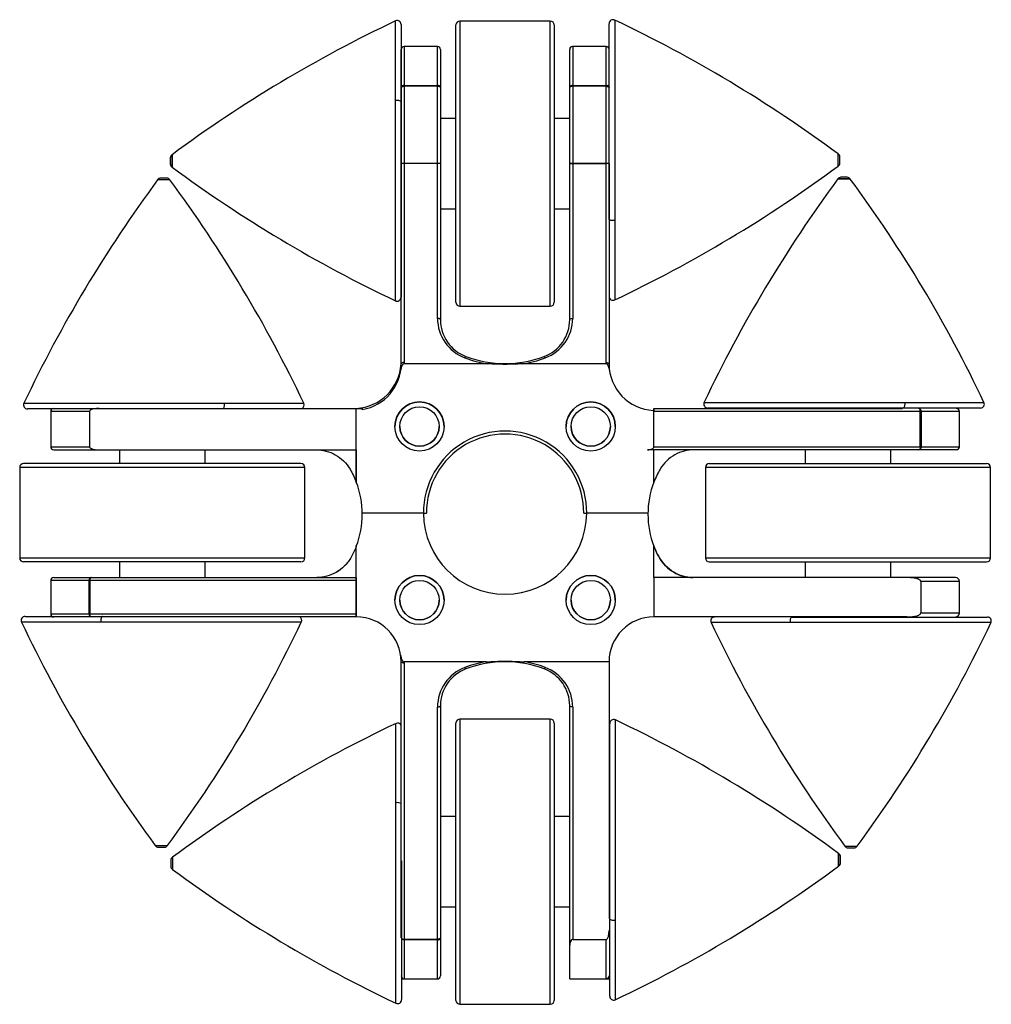
# Paper-space layout '_Снизу' of a CAD drawing. Units: millimetres. Extents: x -26.2 to 23.2, y 25 to 75.1.
import ezdxf

# ---------------------------------------------------------------- set-up
doc = ezdxf.new("R2010")
doc.units = ezdxf.units.MM

psp = doc.layouts.new('_Снизу')

# ---------------------------------------------------------------- linework, layer by layer
at = {"color": 7, "linetype": 'Continuous', "lineweight": 25}
for p, q in [((-3.999, 60.7), (-3.999, 74.8)), ((0.801, 75), (-3.799, 75)), ((1.001, 74.8), (1.001, 60.7)), ((-4.935, 73.709), (-6.635, 73.709)), ((-6.635, 73.709), (-6.635, 67.75)), ((-4.935, 73.706), (-6.635, 73.706)), ((-4.935, 67.75), (-4.935, 73.709)), ((3.638, 73.709), (1.938, 73.709)), ((1.938, 73.709), (1.938, 67.75)), ((3.638, 73.706), (1.938, 73.706)), ((3.638, 67.75), (3.638, 73.709)), ((-6.785, 65.45), (-6.785, 73.558)), ((-4.785, 73.558), (-4.785, 67.75)), ((1.788, 67.75), (1.788, 73.558)), ((-4.785, 72.616), (-4.785, 71.618)), ((1.787, 71.618), (1.787, 72.616)), ((-6.635, 71.724), (-4.935, 71.724)), ((-4.935, 71.683), (-6.635, 71.683)), ((1.938, 71.724), (3.638, 71.724)), ((3.638, 71.683), (1.938, 71.683)), ((-3.999, 70.05), (-4.785, 70.05)), ((1.787, 70.05), (1.001, 70.05)), ((-18.441, 68.2), (-18.441, 67.58)), ((-18.435, 68.204), (-18.435, 67.577)), ((15.435, 67.621), (15.435, 68.248)), ((15.441, 67.625), (15.441, 68.245)), ((-18.525, 68.047), (-18.525, 67.733)), ((-4.785, 67.75), (-6.785, 67.75)), ((-4.785, 67.75), (-6.785, 67.75)), ((-6.785, 57.568), (-6.785, 67.75)), ((-6.635, 67.75), (-6.635, 57.634)), ((-4.935, 59.882), (-4.935, 67.75)), ((-4.785, 67.75), (-4.785, 67.75)), ((-4.785, 67.75), (-4.785, 67.75)), ((-4.785, 67.75), (-4.785, 59.816)), ((1.787, 67.75), (1.788, 67.75)), ((3.78, 67.75), (1.788, 67.75)), ((1.788, 59.816), (1.788, 67.75)), ((1.937, 67.75), (3.519, 67.75)), ((1.938, 67.75), (1.938, 59.882)), ((1.938, 67.75), (3.638, 67.75)), ((3.637, 57.63), (3.637, 67.75)), ((3.787, 67.75), (3.787, 57.564)), ((15.524, 67.778), (15.524, 68.091)), ((-18.54, 66.923), (-19.167, 66.923)), ((-18.544, 66.929), (-19.163, 66.929)), ((-18.697, 67.013), (-19.01, 67.013)), ((16.052, 66.968), (15.425, 66.968)), ((16.048, 66.974), (15.429, 66.974)), ((15.895, 67.058), (15.582, 67.058)), ((-6.785, 65.45), (-6.785, 65.45)), ((-4.785, 65.45), (-3.999, 65.45)), ((1.001, 65.45), (1.788, 65.45)), ((-3.799, 60.5), (0.801, 60.5)), ((-2.369, 57.564), (-6.636, 57.564)), ((3.638, 57.564), (-0.629, 57.564)), ((-24.604, 55.15), (-24.604, 53.35)), ((-24.604, 55.15), (-24.604, 53.35)), ((-22.635, 55.15), (-24.604, 55.15)), ((-24.601, 55.15), (-24.601, 53.35)), ((-22.635, 55.15), (-22.635, 53.35)), ((-22.137, 55.3), (-8.762, 55.3)), ((-9.067, 53.2), (-9.067, 55.3)), ((-8.763, 55.3), (-8.763, 55.252)), ((-8.762, 55.252), (-8.762, 55.3)), ((6.067, 55.3), (18.704, 55.3)), ((6.067, 55.3), (6.067, 55.202)), ((6.069, 53.35), (6.069, 55.15)), ((21.606, 55.15), (6.069, 55.15)), ((19.616, 53.35), (19.616, 55.15)), ((19.654, 55.15), (19.654, 53.35)), ((21.603, 53.35), (21.603, 55.15)), ((21.606, 53.35), (21.606, 55.15)), ((21.606, 53.35), (21.606, 55.15)), ((-7.103, 54.386), (-7.103, 54.386)), ((-4.603, 54.386), (-4.603, 54.386)), ((1.605, 54.386), (1.605, 54.386)), ((4.105, 54.386), (4.105, 54.386)), ((-24.604, 53.35), (-22.635, 53.35)), ((-24.454, 53.2), (-24.454, 53.2)), ((-24.453, 53.2), (-9.067, 53.2)), ((-21.113, 53.2), (-21.113, 52.5)), ((-16.753, 52.5), (-16.753, 53.2)), ((-11.109, 53.2), (-9.067, 53.2)), ((-9.068, 53.2), (-9.067, 51.556)), ((-9.067, 51.556), (-9.067, 53.2)), ((6.069, 53.2), (5.749, 53.2)), ((6.243, 53.2), (5.749, 53.2)), ((6.069, 53.35), (21.606, 53.35)), ((6.069, 51.555), (6.069, 53.2)), ((8.111, 53.2), (6.069, 53.2)), ((21.455, 53.2), (6.243, 53.2)), ((8.111, 53.2), (8.111, 53.2)), ((13.755, 53.2), (13.755, 52.5)), ((18.115, 52.5), (18.115, 53.2)), ((21.456, 53.2), (21.456, 53.2)), ((-26.183, 52.3), (-26.183, 47.7)), ((-11.883, 52.5), (-25.983, 52.5)), ((-11.683, 47.7), (-11.683, 52.3)), ((8.685, 52.3), (8.685, 47.7)), ((8.885, 52.5), (22.985, 52.5)), ((23.185, 47.7), (23.185, 52.3)), ((-5.649, 49.971), (-8.763, 49.971)), ((2.501, 49.972), (2.651, 49.971)), ((5.765, 49.971), (2.651, 49.971)), ((-9.068, 46.7), (-9.067, 48.29)), ((-9.067, 48.293), (-9.067, 48.291)), ((-9.067, 48.29), (-9.067, 48.291)), ((-9.067, 48.291), (-9.067, 48.291)), ((6.069, 48.293), (6.069, 48.291)), ((6.069, 48.291), (6.069, 48.291)), ((6.069, 48.291), (6.069, 48.29)), ((6.07, 46.7), (6.069, 48.29)), ((-9.329, 47.733), (-9.329, 47.731)), ((6.331, 47.733), (6.331, 47.731)), ((-11.883, 47.5), (-25.983, 47.5)), ((-21.113, 47.5), (-21.113, 46.7)), ((-16.753, 46.7), (-16.753, 47.5)), ((8.885, 47.5), (22.985, 47.5)), ((13.755, 47.5), (13.755, 46.7)), ((18.115, 46.7), (18.115, 47.5)), ((-24.454, 46.7), (-24.454, 46.7)), ((-24.453, 46.7), (-11.054, 46.7)), ((-11.079, 46.702), (-11.079, 46.7)), ((-11.079, 46.7), (-9.067, 46.7)), ((-11.079, 46.7), (-11.079, 46.7)), ((-9.067, 44.7), (-9.066, 46.7)), ((-9.067, 46.7), (-9.067, 44.7)), ((-9.065, 46.7), (-9.066, 46.7)), ((-9.065, 46.7), (-9.065, 44.7)), ((6.067, 46.7), (6.067, 44.7)), ((6.068, 46.7), (6.067, 46.7)), ((6.068, 46.7), (6.069, 44.7)), ((6.069, 46.7), (6.069, 44.7)), ((21.406, 46.7), (6.069, 46.7)), ((8.055, 46.7), (8.055, 46.7)), ((-24.604, 46.55), (-24.604, 44.85)), ((-24.604, 46.55), (-24.604, 44.85)), ((-9.067, 46.55), (-24.604, 46.55)), ((-24.601, 46.55), (-24.601, 44.85)), ((-22.652, 44.85), (-22.652, 46.55)), ((-22.614, 46.55), (-22.614, 44.85)), ((19.637, 46.5), (19.637, 44.9)), ((21.606, 46.5), (19.637, 46.5)), ((21.603, 44.9), (21.603, 46.5)), ((21.606, 44.9), (21.606, 46.5)), ((21.606, 44.9), (21.606, 46.5)), ((-7.103, 45.556), (-7.103, 45.556)), ((-4.603, 45.556), (-4.603, 45.556)), ((1.605, 45.556), (1.605, 45.556)), ((4.105, 45.556), (4.105, 45.556)), ((-24.604, 44.85), (-9.067, 44.85)), ((-9.065, 44.7), (-22.545, 44.7)), ((18.932, 44.7), (6.067, 44.7)), ((19.637, 44.9), (21.606, 44.9)), ((-6.785, 28.383), (-6.785, 42.42)), ((-2.467, 42.42), (-6.636, 42.42)), ((-6.635, 42.355), (-6.635, 26.291)), ((3.788, 42.42), (-0.531, 42.42)), ((3.788, 42.42), (3.788, 29.371)), ((-4.935, 26.291), (-4.935, 40.118)), ((-4.785, 40.184), (-4.785, 26.442)), ((1.788, 26.291), (1.788, 40.184)), ((1.938, 40.118), (1.938, 28.294)), ((-3.999, 25.2), (-3.999, 39.3)), ((0.801, 39.5), (-3.799, 39.5)), ((1.001, 39.3), (1.001, 25.2)), ((-3.999, 34.55), (-4.785, 34.55)), ((1.788, 34.55), (1.001, 34.55)), ((-19.289, 33.079), (-18.662, 33.079)), ((-19.285, 33.073), (-18.665, 33.073)), ((15.778, 33.048), (16.405, 33.048)), ((-19.132, 32.99), (-18.818, 32.99)), ((15.781, 33.042), (16.401, 33.042)), ((15.934, 32.959), (16.248, 32.959)), ((-18.498, 32.325), (-18.498, 32.012)), ((-18.414, 32.479), (-18.414, 31.859)), ((-18.408, 32.482), (-18.408, 31.855)), ((-4.785, 32.25), (-4.785, 32.25)), ((-4.785, 32.25), (-4.785, 32.25)), ((1.787, 32.25), (1.788, 32.25)), ((15.556, 32.19), (15.556, 32.503)), ((-4.785, 29.95), (-3.999, 29.95)), ((1.001, 29.95), (1.787, 29.95)), ((-6.635, 28.317), (-4.935, 28.317)), ((-4.935, 28.276), (-6.635, 28.276)), ((-4.785, 28.383), (-4.785, 27.384)), ((1.938, 28.294), (3.638, 28.294)), ((3.638, 26.291), (3.638, 28.294)), ((1.787, 27.384), (1.787, 28.003)), ((-6.635, 26.294), (-4.935, 26.294)), ((-6.635, 26.291), (-4.935, 26.291)), ((1.788, 26.294), (3.638, 26.294)), ((1.788, 26.291), (3.638, 26.291)), ((3.674, 26.296), (3.788, 26.296)), ((-3.799, 25), (0.801, 25))]:
    psp.add_line(p, q, dxfattribs=at)
at = {"color": 8, "linetype": 'Continuous', "lineweight": 25}
for p, q in [((-3.799, 75), (-3.799, 60.5)), ((0.801, 60.5), (0.801, 75)), ((-11.683, 52.3), (-26.183, 52.3)), ((23.185, 52.3), (8.685, 52.3)), ((-26.183, 47.7), (-11.683, 47.7)), ((8.685, 47.7), (23.185, 47.7)), ((-3.799, 39.5), (-3.799, 25)), ((0.801, 25), (0.801, 39.5)), ((15.459, 32.028), (15.459, 32.665)), ((15.472, 32.037), (15.472, 32.656))]:
    psp.add_line(p, q, dxfattribs=at)
at = {"color": 7, "linetype": 'Continuous', "lineweight": 25, "flags": 128}
for points in [[(-6.785, 71.618), (-6.783, 71.63), (-6.774, 71.642), (-6.76, 71.654), (-6.741, 71.664), (-6.719, 71.672), (-6.693, 71.678), (-6.665, 71.681), (-6.635, 71.683)], [(-4.785, 71.618), (-4.788, 71.63), (-4.797, 71.642), (-4.811, 71.654), (-4.829, 71.664), (-4.852, 71.672), (-4.878, 71.678), (-4.906, 71.681), (-4.935, 71.683)], [(1.938, 71.683), (1.908, 71.681), (1.88, 71.678), (1.854, 71.672), (1.831, 71.664), (1.813, 71.654), (1.799, 71.642), (1.79, 71.63), (1.788, 71.618)], [(3.638, 71.683), (3.667, 71.681), (3.695, 71.678), (3.721, 71.672), (3.744, 71.664), (3.762, 71.654), (3.776, 71.642), (3.785, 71.63), (3.788, 71.618)], [(-7.074, 70.965), (-7.026, 70.972), (-6.976, 70.973), (-6.927, 70.969), (-6.881, 70.96), (-6.843, 70.946), (-6.813, 70.929), (-6.794, 70.909), (-6.788, 70.887)], [(-18.435, 68.204), (-18.436, 68.203), (-18.437, 68.203), (-18.438, 68.202), (-18.438, 68.202), (-18.439, 68.201), (-18.44, 68.201), (-18.441, 68.2), (-18.441, 68.2)], [(15.441, 68.245), (15.44, 68.245), (15.439, 68.245), (15.438, 68.246), (15.438, 68.246), (15.437, 68.247), (15.436, 68.247), (15.436, 68.248), (15.435, 68.248)], [(1.788, 67.75), (1.791, 67.75), (1.8, 67.75), (1.814, 67.75), (1.833, 67.75), (1.855, 67.75), (1.881, 67.75), (1.909, 67.75), (1.937, 67.75)], [(1.938, 67.75), (1.911, 67.75), (1.886, 67.75), (1.863, 67.75), (1.841, 67.75), (1.823, 67.75), (1.808, 67.75), (1.797, 67.75), (1.79, 67.75), (1.788, 67.75)], [(3.788, 67.75), (3.785, 67.75), (3.776, 67.75), (3.762, 67.75), (3.744, 67.75), (3.721, 67.75), (3.695, 67.75), (3.667, 67.75), (3.638, 67.75)], [(3.78, 67.75), (3.784, 67.75), (3.787, 67.75), (3.787, 67.75)], [(15.435, 67.621), (15.436, 67.622), (15.436, 67.622), (15.437, 67.623), (15.438, 67.623), (15.438, 67.624), (15.439, 67.624), (15.44, 67.625), (15.441, 67.625)], [(-18.441, 67.58), (-18.441, 67.58), (-18.44, 67.579), (-18.439, 67.579), (-18.438, 67.579), (-18.438, 67.578), (-18.437, 67.578), (-18.436, 67.577), (-18.435, 67.577)], [(-19.163, 66.929), (-19.163, 66.929), (-19.164, 66.928), (-19.164, 66.927), (-19.165, 66.926), (-19.165, 66.926), (-19.166, 66.925), (-19.166, 66.924), (-19.167, 66.923)], [(-18.54, 66.923), (-18.54, 66.924), (-18.541, 66.925), (-18.541, 66.926), (-18.542, 66.926), (-18.542, 66.927), (-18.543, 66.928), (-18.543, 66.929), (-18.544, 66.929)], [(15.429, 66.974), (15.428, 66.973), (15.428, 66.973), (15.427, 66.972), (15.427, 66.971), (15.426, 66.97), (15.426, 66.97), (15.425, 66.969), (15.425, 66.968)], [(16.052, 66.968), (16.051, 66.969), (16.051, 66.97), (16.05, 66.97), (16.05, 66.971), (16.049, 66.972), (16.049, 66.973), (16.048, 66.973), (16.048, 66.974)], [(4.073, 64.86), (4.025, 64.853), (3.975, 64.852), (3.926, 64.856), (3.881, 64.865), (3.842, 64.879), (3.812, 64.896), (3.794, 64.916), (3.788, 64.938)], [(-4.785, 59.816), (-4.788, 59.829), (-4.797, 59.842), (-4.811, 59.853), (-4.829, 59.863), (-4.852, 59.871), (-4.878, 59.877), (-4.906, 59.881), (-4.935, 59.882)], [(1.788, 59.816), (1.79, 59.829), (1.799, 59.842), (1.813, 59.853), (1.831, 59.863), (1.854, 59.871), (1.88, 59.877), (1.908, 59.881), (1.938, 59.882)], [(-6.635, 57.634), (-6.665, 57.633), (-6.693, 57.629), (-6.719, 57.623), (-6.741, 57.615), (-6.76, 57.605), (-6.774, 57.593), (-6.782, 57.581), (-6.785, 57.568)], [(-6.635, 57.634), (-6.636, 57.599), (-6.636, 57.564)], [(3.638, 57.564), (3.638, 57.597), (3.637, 57.63)], [(3.637, 57.63), (3.667, 57.629), (3.695, 57.625), (3.721, 57.619), (3.744, 57.611), (3.762, 57.601), (3.776, 57.59), (3.785, 57.577), (3.787, 57.564)], [(18.813, 55.607), (18.82, 55.559), (18.822, 55.509), (18.817, 55.459), (18.808, 55.414), (18.794, 55.375), (18.777, 55.346), (18.757, 55.327), (18.735, 55.321)], [(6.069, 55.202), (6.069, 55.229), (6.069, 55.253), (6.069, 55.273), (6.069, 55.288), (6.069, 55.297), (6.069, 55.3)], [(19.616, 55.15), (19.615, 55.179), (19.611, 55.207), (19.605, 55.233), (19.596, 55.256), (19.586, 55.275), (19.574, 55.289), (19.561, 55.297), (19.547, 55.3)], [(5.749, 53.2), (5.812, 53.204), (5.872, 53.212), (5.927, 53.227), (5.976, 53.245), (6.016, 53.268), (6.045, 53.293), (6.063, 53.321), (6.069, 53.35)], [(19.616, 53.35), (19.615, 53.321), (19.611, 53.293), (19.605, 53.267), (19.596, 53.244), (19.586, 53.225), (19.574, 53.211), (19.561, 53.203), (19.547, 53.2)], [(-5.649, 49.971), (-5.62, 49.971), (-5.591, 49.972), (-5.566, 49.972), (-5.543, 49.972), (-5.524, 49.972), (-5.51, 49.972), (-5.502, 49.972), (-5.499, 49.972)], [(-22.545, 46.7), (-22.559, 46.697), (-22.572, 46.689), (-22.583, 46.675), (-22.594, 46.656), (-22.602, 46.633), (-22.609, 46.607), (-22.613, 46.579), (-22.614, 46.55)], [(-22.545, 44.7), (-22.559, 44.703), (-22.572, 44.711), (-22.583, 44.725), (-22.594, 44.744), (-22.602, 44.767), (-22.609, 44.793), (-22.613, 44.821), (-22.614, 44.85)], [(-21.972, 44.727), (-21.994, 44.72), (-22.014, 44.702), (-22.031, 44.672), (-22.045, 44.634), (-22.054, 44.588), (-22.058, 44.539), (-22.057, 44.489), (-22.05, 44.441)], [(13.016, 44.41), (13.009, 44.457), (13.008, 44.507), (13.012, 44.557), (13.021, 44.602), (13.035, 44.641), (13.052, 44.67), (13.073, 44.689), (13.094, 44.695)], [(-6.635, 42.355), (-6.665, 42.356), (-6.693, 42.36), (-6.719, 42.366), (-6.741, 42.374), (-6.76, 42.384), (-6.774, 42.395), (-6.783, 42.408), (-6.785, 42.42)], [(-6.636, 42.42), (-6.636, 42.388), (-6.635, 42.355)], [(-4.935, 40.118), (-4.906, 40.119), (-4.878, 40.123), (-4.852, 40.129), (-4.829, 40.137), (-4.811, 40.147), (-4.797, 40.159), (-4.788, 40.171), (-4.785, 40.184)], [(1.938, 40.118), (1.908, 40.119), (1.88, 40.123), (1.854, 40.129), (1.831, 40.137), (1.813, 40.147), (1.799, 40.159), (1.79, 40.171), (1.788, 40.184)], [(-19.289, 33.079), (-19.288, 33.079), (-19.288, 33.078), (-19.287, 33.077), (-19.287, 33.076), (-19.286, 33.076), (-19.286, 33.075), (-19.285, 33.074), (-19.285, 33.073)], [(-18.665, 33.073), (-18.665, 33.074), (-18.665, 33.075), (-18.664, 33.076), (-18.664, 33.076), (-18.663, 33.077), (-18.663, 33.078), (-18.662, 33.079), (-18.662, 33.079)], [(15.778, 33.048), (15.778, 33.047), (15.779, 33.047), (15.779, 33.046), (15.78, 33.045), (15.78, 33.044), (15.78, 33.044), (15.781, 33.043), (15.781, 33.042)], [(16.401, 33.042), (16.401, 33.043), (16.402, 33.044), (16.402, 33.044), (16.403, 33.045), (16.403, 33.046), (16.404, 33.047), (16.404, 33.047), (16.405, 33.048)], [(-18.408, 32.482), (-18.409, 32.482), (-18.41, 32.481), (-18.41, 32.481), (-18.411, 32.48), (-18.412, 32.48), (-18.413, 32.479), (-18.413, 32.479), (-18.414, 32.479)], [(-18.414, 31.859), (-18.413, 31.859), (-18.413, 31.858), (-18.412, 31.858), (-18.411, 31.857), (-18.41, 31.857), (-18.41, 31.856), (-18.409, 31.856), (-18.408, 31.855)], [(4.105, 29.271), (4.057, 29.265), (4.007, 29.263), (3.957, 29.267), (3.912, 29.276), (3.873, 29.29), (3.844, 29.308), (3.825, 29.328), (3.819, 29.35)], [(-4.935, 28.317), (-4.906, 28.318), (-4.878, 28.322), (-4.852, 28.328), (-4.829, 28.336), (-4.811, 28.346), (-4.797, 28.358), (-4.788, 28.37), (-4.785, 28.383)]]:
    psp.add_lwpolyline(points, dxfattribs=at)
at = {"color": 7, "linetype": 'Continuous', "lineweight": 25}
for centre, radius in [((-5.853, 54.386), 1.25), ((2.855, 54.386), 1.25), ((-5.853, 54.386), 1), ((2.855, 54.386), 1), ((-5.853, 45.556), 1.25), ((2.855, 45.556), 1.25), ((-5.853, 45.556), 1), ((2.855, 45.556), 1)]:
    psp.add_circle(centre, radius, dxfattribs=at)
for centre, radius, start, end in [((22.2, 13.219), 68.371, 115.35123, 126.46577), ((-6.988, 74.825), 0.2, 0, 115.3512), ((-3.799, 74.8), 0.2, 90, 180), ((0.801, 74.8), 0.2, 0, 90), ((3.988, 74.869), 0.2, 62.3089, 180), ((-25.201, 13.263), 68.371, 53.53447, 64.64431), ((-6.635, 73.559), 0.15, 90, 180), ((-6.636, 73.557), 0.149, 89.5836, 179.5775), ((-4.935, 73.559), 0.15, 0, 90), ((-4.934, 73.557), 0.149, 0.4225, 90.4164), ((1.938, 73.559), 0.15, 90, 180), ((1.936, 73.557), 0.149, 89.5836, 179.5775), ((3.638, 73.559), 0.15, 0, 90), ((3.639, 73.557), 0.149, 0.4225, 90.4164), ((-6.654, 71.591), 0.134, 82.0135, 168.7093), ((-4.917, 71.591), 0.134, 11.2907, 97.9865), ((1.919, 71.591), 0.134, 82.0135, 168.7093), ((3.656, 71.591), 0.134, 11.2907, 97.9865), ((-18.343, 68.047), 0.182, 122.7525, 180.0001), ((15.342, 68.091), 0.182, 0.0001, 57.2477), ((-18.343, 67.733), 0.182, 180.0001, 237.2477), ((-4.785, 67.75), 0.0000378, 69.7822, 100.9364), ((-25.201, 122.606), 68.371, 295.35123, 306.46577), ((15.342, 67.778), 0.182, 302.7525, 0.0001), ((22.2, 122.562), 68.371, 233.53447, 244.64431), ((35.818, 26.288), 68.371, 143.53447, 154.64431), ((-19.01, 66.831), 0.182, 90.0001, 147.2477), ((-18.697, 66.831), 0.182, 32.7525, 90.0001), ((-73.525, 26.288), 68.371, 25.35123, 36.46577), ((70.41, 26.333), 68.371, 143.53447, 154.64431), ((15.582, 66.876), 0.182, 90.0001, 147.2477), ((15.895, 66.876), 0.182, 32.7525, 90.0001), ((-38.933, 26.332), 68.371, 25.35123, 36.46577), ((-6.988, 60.955), 0.2, 242.3089, 0), ((-3.799, 60.7), 0.2, 180, 270), ((0.801, 60.7), 0.2, 270, 360), ((3.988, 61), 0.2, 180, 295.3512), ((-2.785, 59.882), 2.15, 180, 249.4029), ((-2.785, 59.816), 2, 180, 249.4029), ((-0.212, 59.816), 2, 290.5971, 0), ((-0.212, 59.882), 2.15, 290.5971, 0), ((-3.42, 57.839), 0.126, 123.4001, 165.8431), ((-1.499, 63.306), 5.807, 249.4029, 261.3832), ((-1.499, 63.239), 5.657, 249.4029, 290.5971), ((-1.499, 63.306), 5.807, 278.6168, 290.5971), ((0.422, 57.839), 0.126, 14.1569, 56.5999), ((-9.201, 57.717), 2.42, 273.1665, 356.3926), ((-9.13, 57.568), 2.345, 279.0097, 0), ((6.152, 57.564), 2.364, 180, 267.5032), ((-5.853, 54.386), 1.25, 0, 180), ((2.855, 54.386), 1.25, 0, 180), ((8.804, 55.521), 0.2, 152.3089, 270), ((22.673, 55.521), 0.2, 270, 25.3512), ((-25.788, 55.476), 0.2, 152.3089, 270), ((-24.454, 55.15), 0.15, 90, 180), ((-24.454, 55.15), 0.15, 90, 180), ((-24.452, 55.151), 0.149, 90.4457, 180.4389), ((-11.918, 55.476), 0.2, 298.2675, 25.3512), ((5.986, 55.148), 0.083, 1.6722, 41.1827), ((19.521, 55.169), 0.134, 352.0092, 78.7005), ((21.454, 55.151), 0.149, 359.561, 89.5541), ((21.456, 55.15), 0.15, 360, 90), ((21.456, 55.15), 0.15, 360, 90), ((-5.853, 54.386), 1, 180, 360), ((-1.499, 50), 4.15, 359.6016, 180.3984), ((2.855, 54.386), 1, 180, 360), ((-1.499, 50), 4, 359.6016, 180.3984), ((-24.454, 53.35), 0.15, 180, 270), ((-24.454, 53.35), 0.15, 180, 270), ((-24.452, 53.349), 0.149, 179.5611, 269.5543), ((19.521, 53.331), 0.134, 281.2995, 7.9908), ((21.454, 53.349), 0.149, 270.4459, 0.439), ((21.456, 53.35), 0.15, 270, 360), ((21.456, 53.35), 0.15, 270, 360), ((-25.983, 52.3), 0.2, 90, 180), ((-11.883, 52.3), 0.2, 360, 90), ((8.885, 52.3), 0.2, 90, 180), ((22.985, 52.3), 0.2, 0, 90), ((-13.288, 49.923), 4.526, 338.8604, 21.1396), ((10.29, 49.923), 4.526, 158.8604, 201.1396), ((-1.499, 50), 4.15, 180.3982, 359.6018), ((-25.983, 47.7), 0.2, 180, 270), ((-11.883, 47.7), 0.2, 270, 360), ((8.885, 47.7), 0.2, 180, 270), ((22.985, 47.7), 0.2, 270, 360), ((-24.454, 46.55), 0.15, 90, 180), ((-24.454, 46.55), 0.15, 90, 180), ((-24.452, 46.551), 0.149, 90.4457, 180.4389), ((-22.519, 46.569), 0.134, 101.2995, 187.9908), ((-5.853, 45.556), 1.25, 0, 180), ((2.855, 45.556), 1.25, 0, 180), ((21.406, 46.5), 0.2, 0, 90), ((21.406, 46.5), 0.2, 0, 90), ((21.404, 46.502), 0.198, 359.5611, 89.5543), ((-5.853, 45.556), 1, 180, 360), ((2.855, 45.556), 1, 180, 360), ((-25.91, 44.527), 0.2, 90, 205.3512), ((-24.454, 44.85), 0.15, 180, 270), ((-24.454, 44.85), 0.15, 180, 270), ((-24.452, 44.849), 0.149, 179.5611, 269.5543), ((-22.519, 44.831), 0.134, 172.0092, 258.7005), ((-12.04, 44.527), 0.2, 332.3288, 60.1448), ((-9.065, 42.42), 2.28, 0, 90), ((6.067, 42.42), 2.28, 90, 180), ((9.156, 44.495), 0.2, 90, 205.3512), ((21.406, 44.9), 0.2, 270, 360), ((21.406, 44.9), 0.2, 270, 0), ((21.404, 44.899), 0.198, 270.4457, 0.4389), ((23.026, 44.495), 0.2, 332.3089, 90), ((35.696, 73.715), 68.371, 205.35123, 216.46577), ((-73.647, 73.715), 68.371, 323.53447, 334.64435), ((70.762, 73.684), 68.371, 205.35123, 216.46577), ((-38.58, 73.684), 68.371, 323.53447, 334.64431), ((-2.785, 40.118), 2.15, 110.5971, 180), ((-1.499, 36.695), 5.807, 99.5933, 110.5971), ((-3.419, 42.161), 0.127, 194.1571, 236.4349), ((-1.499, 36.761), 5.657, 69.4029, 110.5971), ((-1.499, 36.695), 5.807, 69.4029, 80.4067), ((0.421, 42.161), 0.127, 303.5651, 345.8429), ((-0.212, 40.118), 2.15, 0, 69.4029), ((-2.785, 40.184), 2, 110.5971, 180), ((-0.212, 40.184), 2, 0, 69.4029), ((22.228, -22.503), 68.371, 115.35123, 126.46577), ((-6.961, 39.104), 0.2, 28.6584, 115.3512), ((-3.799, 39.3), 0.2, 90, 180), ((0.801, 39.3), 0.2, 0, 90), ((4.019, 39.281), 0.2, 62.3089, 180), ((-25.169, -22.325), 68.371, 53.54145, 64.64431), ((-19.132, 33.172), 0.182, 212.7525, 270.0001), ((-18.818, 33.172), 0.182, 270.0001, 327.2477), ((15.578, 32.826), 0.2, 233.5415, 237.9339), ((15.374, 32.503), 0.182, 0.0001, 57.2477), ((15.934, 33.141), 0.182, 212.7525, 270.0001), ((16.248, 33.141), 0.182, 270.0001, 327.2477), ((-18.316, 32.325), 0.182, 122.7525, 180.0001), ((15.374, 32.19), 0.182, 302.7525, 0.0001), ((-18.316, 32.012), 0.182, 180.0001, 237.2477), ((22.227, 86.84), 68.371, 233.53447, 244.64435), ((-25.17, 87.018), 68.371, 295.35123, 306.45878), ((15.578, 31.867), 0.2, 122.0664, 126.4588), ((-4.917, 28.409), 0.134, 262.0124, 348.707), ((-6.636, 26.443), 0.149, 180.4225, 270.4164), ((-6.635, 26.441), 0.15, 180, 270), ((-4.934, 26.443), 0.149, 269.5836, 359.5775), ((-4.935, 26.441), 0.15, 270, 0), ((3.639, 26.443), 0.149, 269.5836, 359.5775), ((3.638, 26.441), 0.15, 270, 0), ((-6.961, 25.234), 0.2, 242.3288, 0), ((-3.799, 25.2), 0.2, 180, 270), ((0.801, 25.2), 0.2, 270, 0), ((4.019, 25.412), 0.2, 180, 295.3512)]:
    psp.add_arc(centre, radius, start, end, dxfattribs=at)
at = {"color": 8, "linetype": 'Continuous', "lineweight": 25}
for centre, radius, start, end in [((-16.09, 55.473), 0.324, 327.874, 15.9609), ((-6.961, 34.903), 0.352, 59.9942, 104.024), ((-6.648, 28.54), 0.223, 239.0349, 273.353), ((-6.643, 28.443), 0.166, 223.8124, 272.775)]:
    psp.add_arc(centre, radius, start, end, dxfattribs=at)
at = {"color": 7, "linetype": 'Continuous', "lineweight": 25}
for points, knots in [([(-7.074, 70.965), (-7.074, 71.572), (-7.074, 72.123), (-7.074, 72.868), (-7.074, 73.104), (-7.074, 73.535), (-7.074, 73.731), (-7.074, 74.085), (-7.074, 74.243), (-7.074, 74.519), (-7.074, 74.633), (-7.074, 74.817), (-7.074, 74.887), (-7.074, 74.982), (-7.074, 75.006), (-7.074, 75.006)], [0, 0, 0, 0, 0.25, 0.25, 0.375, 0.375, 0.5, 0.5, 0.625, 0.625, 0.75, 0.75, 0.875, 0.875, 1, 1, 1, 1]), ([(-6.788, 74.825), (-6.788, 74.825), (-6.788, 74.801), (-6.788, 74.71), (-6.788, 74.642), (-6.788, 74.462), (-6.788, 74.35), (-6.788, 74.082), (-6.788, 73.928), (-6.788, 73.583), (-6.788, 73.392), (-6.788, 72.972), (-6.788, 72.742), (-6.788, 72.015), (-6.788, 71.478), (-6.788, 70.887)], [0, 0, 0, 0, 0.125, 0.125, 0.25, 0.25, 0.375, 0.375, 0.5, 0.5, 0.625, 0.625, 0.75, 0.75, 1, 1, 1, 1]), ([(3.788, 64.938), (3.788, 65.261), (3.788, 65.909), (3.788, 66.982), (3.788, 68.114), (3.788, 69.282), (3.788, 70.409), (3.788, 71.469), (3.788, 72.425), (3.788, 73.258), (3.788, 73.934), (3.788, 74.449), (3.788, 74.757), (3.788, 74.891), (3.788, 74.86), (3.788, 74.856)], [0, 0, 0, 0, 0.075352, 0.150704, 0.234305, 0.317906, 0.401507, 0.485107, 0.568708, 0.652309, 0.73591, 0.819511, 0.903112, 0.986713, 1, 1, 1, 1]), ([(-6.788, 70.887), (-6.788, 70.563), (-6.788, 69.916), (-6.788, 68.843), (-6.788, 67.711), (-6.788, 66.543), (-6.788, 65.415), (-6.788, 64.356), (-6.788, 63.4), (-6.788, 62.567), (-6.788, 61.891), (-6.788, 61.376), (-6.788, 61.068), (-6.788, 60.934), (-6.788, 60.964), (-6.788, 60.969)], [0, 0, 0, 0, 0.075352, 0.150704, 0.234305, 0.317906, 0.401507, 0.485107, 0.568708, 0.652309, 0.73591, 0.819511, 0.903112, 0.986713, 1, 1, 1, 1]), ([(4.073, 64.86), (4.073, 64.253), (4.073, 63.702), (4.073, 62.957), (4.073, 62.72), (4.073, 62.29), (4.073, 62.094), (4.073, 61.74), (4.073, 61.581), (4.073, 61.306), (4.073, 61.192), (4.073, 61.007), (4.073, 60.938), (4.073, 60.843), (4.073, 60.819), (4.073, 60.819)], [0, 0, 0, 0, 0.25, 0.25, 0.375, 0.375, 0.5, 0.5, 0.625, 0.625, 0.75, 0.75, 0.875, 0.875, 1, 1, 1, 1]), ([(-6.636, 57.564), (-6.669, 57.564), (-6.696, 57.54), (-6.735, 57.489), (-6.749, 57.46), (-6.785, 57.371), (-6.799, 57.308), (-6.808, 57.245)], [0, 0, 0, 0, 0.25, 0.25, 0.5, 0.5, 1, 1, 1, 1]), ([(-0.629, 57.564), (-0.774, 57.564), (-0.919, 57.556), (-1.209, 57.545), (-1.499, 57.539), (-1.789, 57.545), (-2.079, 57.556), (-2.224, 57.564), (-2.369, 57.564)], [0, 0, 0, 0, 0.25, 0.25, 0.5, 0.75, 0.75, 1, 1, 1, 1]), ([(3.809, 57.244), (3.801, 57.308), (3.787, 57.37), (3.751, 57.46), (3.737, 57.489), (3.698, 57.54), (3.671, 57.564), (3.638, 57.564)], [0, 0, 0, 0, 0.5, 0.5, 0.75, 0.75, 1, 1, 1, 1]), ([(18.813, 55.607), (19.42, 55.607), (19.971, 55.607), (20.716, 55.607), (20.953, 55.607), (21.383, 55.607), (21.58, 55.607), (21.933, 55.607), (22.092, 55.607), (22.367, 55.607), (22.481, 55.607), (22.666, 55.607), (22.735, 55.607), (22.83, 55.607), (22.854, 55.607), (22.854, 55.607)], [0, 0, 0, 0, 0.25, 0.25, 0.375, 0.375, 0.5, 0.5, 0.625, 0.625, 0.75, 0.75, 0.875, 0.875, 1, 1, 1, 1]), ([(-18.57, 55.276), (-18.724, 55.276), (-19.267, 55.276), (-20.2, 55.276), (-21.328, 55.276), (-22.387, 55.276), (-23.344, 55.276), (-24.176, 55.276), (-24.853, 55.276), (-25.368, 55.276), (-25.675, 55.276), (-25.81, 55.276), (-25.779, 55.276), (-25.775, 55.276)], [0, 0, 0, 0, 0.041432, 0.146091, 0.250751, 0.35541, 0.460069, 0.564729, 0.669388, 0.774048, 0.878707, 0.983366, 1, 1, 1, 1]), ([(-22.137, 55.3), (-22.227, 55.3), (-22.317, 55.295), (-22.451, 55.272), (-22.495, 55.261), (-22.558, 55.235), (-22.579, 55.225), (-22.616, 55.196), (-22.635, 55.176), (-22.635, 55.15)], [0, 0, 0, 0, 0.5, 0.5, 0.75, 0.75, 0.875, 0.875, 1, 1, 1, 1]), ([(-15.778, 55.562), (-15.172, 55.562), (-14.621, 55.562), (-13.875, 55.562), (-13.639, 55.562), (-13.208, 55.562), (-13.012, 55.562), (-12.658, 55.562), (-12.5, 55.562), (-12.225, 55.562), (-12.11, 55.562), (-11.926, 55.562), (-11.856, 55.562), (-11.762, 55.562), (-11.738, 55.562), (-11.738, 55.562)], [0, 0, 0, 0, 0.25, 0.25, 0.375, 0.375, 0.5, 0.5, 0.625, 0.625, 0.75, 0.75, 0.875, 0.875, 1, 1, 1, 1]), ([(18.735, 55.321), (18.412, 55.321), (17.764, 55.321), (16.691, 55.321), (15.559, 55.321), (14.392, 55.321), (13.264, 55.321), (12.204, 55.321), (11.248, 55.321), (10.415, 55.321), (9.739, 55.321), (9.224, 55.321), (8.916, 55.321), (8.782, 55.321), (8.813, 55.321), (8.817, 55.321)], [0, 0, 0, 0, 0.075352, 0.150704, 0.234305, 0.317906, 0.401507, 0.485107, 0.568708, 0.652309, 0.73591, 0.819511, 0.903112, 0.986713, 1, 1, 1, 1]), ([(22.673, 55.321), (22.673, 55.321), (22.65, 55.321), (22.558, 55.321), (22.49, 55.321), (22.31, 55.321), (22.199, 55.321), (21.93, 55.321), (21.776, 55.321), (21.431, 55.321), (21.24, 55.321), (20.82, 55.321), (20.59, 55.321), (19.863, 55.321), (19.326, 55.321), (18.735, 55.321)], [0, 0, 0, 0, 0.125, 0.125, 0.25, 0.25, 0.375, 0.375, 0.5, 0.5, 0.625, 0.625, 0.75, 0.75, 1, 1, 1, 1]), ([(-22.635, 53.35), (-22.635, 53.324), (-22.616, 53.304), (-22.578, 53.275), (-22.557, 53.265), (-22.494, 53.239), (-22.449, 53.228), (-22.317, 53.205), (-22.227, 53.2), (-22.137, 53.2)], [0, 0, 0, 0, 0.125, 0.125, 0.25, 0.25, 0.5, 0.5, 1, 1, 1, 1]), ([(-11.109, 53.2), (-10.772, 53.2), (-10.435, 53.114), (-9.983, 52.862), (-9.841, 52.756), (-9.587, 52.51), (-9.476, 52.37), (-9.383, 52.211)], [0, 0, 0, 0, 0.5, 0.5, 0.75, 0.75, 1, 1, 1, 1]), ([(8.111, 53.2), (7.774, 53.2), (7.439, 53.115), (6.836, 52.779), (6.571, 52.527), (6.385, 52.211)], [0, 0, 0, 0, 0.5, 0.5, 1, 1, 1, 1]), ([(-9.329, 47.733), (-9.42, 47.568), (-9.533, 47.42), (-9.789, 47.162), (-9.932, 47.053), (-10.237, 46.879), (-10.4, 46.812), (-10.735, 46.724), (-10.906, 46.702), (-11.079, 46.702)], [0, 0, 0, 0, 0.25, 0.25, 0.5, 0.5, 0.75, 0.75, 1, 1, 1, 1]), ([(-9.329, 47.731), (-9.42, 47.566), (-9.533, 47.418), (-9.789, 47.16), (-9.932, 47.051), (-10.237, 46.877), (-10.4, 46.811), (-10.735, 46.722), (-10.906, 46.7), (-11.079, 46.7)], [0, 0, 0, 0, 0.25, 0.25, 0.5, 0.5, 0.75, 0.75, 1, 1, 1, 1]), ([(8.055, 46.702), (7.715, 46.706), (7.377, 46.797), (6.774, 47.148), (6.511, 47.408), (6.331, 47.733)], [0, 0, 0, 0, 0.5, 0.5, 1, 1, 1, 1]), ([(6.331, 47.731), (6.511, 47.406), (6.776, 47.145), (7.225, 46.884), (7.386, 46.817), (7.716, 46.726), (7.885, 46.702), (8.055, 46.7)], [0, 0, 0, 0, 0.5, 0.5, 0.75, 0.75, 1, 1, 1, 1]), ([(-11.054, 46.7), (-11.054, 46.7), (-11.054, 46.7), (-11.054, 46.7), (-11.054, 46.7), (-11.055, 46.7), (-11.055, 46.7), (-11.055, 46.7), (-11.055, 46.7), (-11.055, 46.7), (-11.055, 46.7), (-11.056, 46.7), (-11.056, 46.7), (-11.056, 46.7), (-11.057, 46.7), (-11.058, 46.7), (-11.06, 46.7), (-11.062, 46.7), (-11.063, 46.7), (-11.069, 46.7), (-11.074, 46.7), (-11.079, 46.7)], [0, 0, 0, 0, 0.00000058613, 0.00000058613, 0.00000058613, 0.00000117872, 0.00000117872, 0.00000117872, 0.00000171354, 0.00000171354, 0.00000171354, 0.00000258857, 0.00000258857, 0.00000258857, 0.00000431617, 0.00000431617, 0.00000431617, 0.00001038829, 0.00001038829, 0.00001038829, 0.00002688756, 0.00002688756, 0.00002688756, 0.00002688756]), ([(-11.054, 46.7), (-11.056, 46.7), (-11.059, 46.7), (-11.063, 46.7), (-11.064, 46.7), (-11.067, 46.7), (-11.069, 46.7), (-11.071, 46.7), (-11.072, 46.7), (-11.073, 46.7), (-11.074, 46.7), (-11.075, 46.7), (-11.075, 46.7), (-11.076, 46.7), (-11.076, 46.7), (-11.077, 46.7), (-11.077, 46.7), (-11.077, 46.7), (-11.077, 46.7), (-11.078, 46.7)], [0, 0, 0, 0, 0.5, 0.5, 0.75, 0.75, 0.875, 0.875, 0.9375, 0.9375, 0.96875, 0.96875, 0.984375, 0.984375, 0.992188, 0.992188, 0.996094, 0.996094, 1, 1, 1, 1]), ([(19.637, 46.5), (19.637, 46.518), (19.629, 46.535), (19.609, 46.563), (19.596, 46.574), (19.555, 46.604), (19.526, 46.617), (19.435, 46.652), (19.373, 46.665), (19.185, 46.695), (19.059, 46.7), (18.932, 46.7)], [0, 0, 0, 0, 0.0625, 0.0625, 0.125, 0.125, 0.25, 0.25, 0.5, 0.5, 1, 1, 1, 1]), ([(-25.91, 44.727), (-25.91, 44.727), (-25.887, 44.727), (-25.795, 44.727), (-25.727, 44.727), (-25.547, 44.727), (-25.435, 44.727), (-25.167, 44.727), (-25.013, 44.727), (-24.668, 44.727), (-24.477, 44.727), (-24.057, 44.727), (-23.827, 44.727), (-23.1, 44.727), (-22.563, 44.727), (-21.972, 44.727)], [0, 0, 0, 0, 0.125, 0.125, 0.25, 0.25, 0.375, 0.375, 0.5, 0.5, 0.625, 0.625, 0.75, 0.75, 1, 1, 1, 1]), ([(-21.972, 44.727), (-21.652, 44.727), (-21.005, 44.727), (-20.008, 44.727), (-19.34, 44.727), (-19.027, 44.727)], [0, 0, 0, 0, 0.341996, 0.692016, 1, 1, 1, 1]), ([(13.094, 44.695), (13.418, 44.695), (14.065, 44.695), (15.138, 44.695), (16.271, 44.695), (17.438, 44.695), (18.566, 44.695), (19.625, 44.695), (20.582, 44.695), (21.414, 44.695), (22.091, 44.695), (22.605, 44.695), (22.913, 44.695), (23.048, 44.695), (23.017, 44.695), (23.013, 44.695)], [0, 0, 0, 0, 0.075352, 0.150704, 0.234305, 0.317906, 0.401507, 0.485107, 0.568708, 0.652309, 0.73591, 0.819511, 0.903112, 0.986713, 1, 1, 1, 1]), ([(18.932, 44.7), (19.059, 44.7), (19.186, 44.705), (19.374, 44.735), (19.437, 44.749), (19.527, 44.784), (19.556, 44.797), (19.596, 44.826), (19.609, 44.838), (19.629, 44.865), (19.637, 44.882), (19.637, 44.9)], [0, 0, 0, 0, 0.5, 0.5, 0.75, 0.75, 0.875, 0.875, 0.9375, 0.9375, 1, 1, 1, 1]), ([(-22.05, 44.441), (-22.657, 44.441), (-23.208, 44.441), (-23.953, 44.441), (-24.189, 44.441), (-24.62, 44.441), (-24.816, 44.441), (-25.17, 44.441), (-25.329, 44.441), (-25.604, 44.441), (-25.718, 44.441), (-25.903, 44.441), (-25.972, 44.441), (-26.067, 44.441), (-26.091, 44.441), (-26.091, 44.441)], [0, 0, 0, 0, 0.25, 0.25, 0.375, 0.375, 0.5, 0.5, 0.625, 0.625, 0.75, 0.75, 0.875, 0.875, 1, 1, 1, 1]), ([(13.016, 44.41), (12.41, 44.41), (11.859, 44.41), (11.113, 44.41), (10.877, 44.41), (10.446, 44.41), (10.25, 44.41), (9.896, 44.41), (9.738, 44.41), (9.463, 44.41), (9.348, 44.41), (9.164, 44.41), (9.094, 44.41), (9, 44.41), (8.976, 44.41), (8.976, 44.41)], [0, 0, 0, 0, 0.25, 0.25, 0.375, 0.375, 0.5, 0.5, 0.625, 0.625, 0.75, 0.75, 0.875, 0.875, 1, 1, 1, 1]), ([(-6.808, 42.741), (-6.799, 42.677), (-6.785, 42.615), (-6.749, 42.525), (-6.735, 42.496), (-6.696, 42.445), (-6.669, 42.42), (-6.636, 42.42)], [0, 0, 0, 0, 0.5, 0.5, 0.75, 0.75, 1, 1, 1, 1]), ([(-2.467, 42.42), (-2.305, 42.42), (-2.144, 42.433), (-1.822, 42.447), (-1.499, 42.456), (-1.177, 42.447), (-0.854, 42.433), (-0.693, 42.42), (-0.531, 42.42)], [0, 0, 0, 0, 0.25, 0.25, 0.5, 0.75, 0.75, 1, 1, 1, 1]), ([(-7.047, 35.244), (-7.047, 35.85), (-7.047, 36.401), (-7.047, 37.147), (-7.047, 37.383), (-7.047, 37.814), (-7.047, 38.01), (-7.047, 38.364), (-7.047, 38.522), (-7.047, 38.797), (-7.047, 38.912), (-7.047, 39.096), (-7.047, 39.166), (-7.047, 39.26), (-7.047, 39.284), (-7.047, 39.284)], [0, 0, 0, 0, 0.25, 0.25, 0.375, 0.375, 0.5, 0.5, 0.625, 0.625, 0.75, 0.75, 0.875, 0.875, 1, 1, 1, 1]), ([(3.819, 29.35), (3.819, 29.673), (3.819, 30.32), (3.819, 31.394), (3.819, 32.526), (3.819, 33.693), (3.819, 34.821), (3.819, 35.88), (3.819, 36.837), (3.819, 37.669), (3.819, 38.346), (3.819, 38.861), (3.819, 39.168), (3.819, 39.303), (3.819, 39.272), (3.819, 39.268)], [0, 0, 0, 0, 0.075352, 0.150704, 0.234305, 0.317906, 0.401507, 0.485107, 0.568708, 0.652309, 0.73591, 0.819511, 0.903112, 0.986713, 1, 1, 1, 1]), ([(-6.761, 32.304), (-6.761, 32.205), (-6.761, 31.712), (-6.761, 30.833), (-6.761, 29.699), (-6.761, 28.645), (-6.761, 27.682), (-6.761, 26.854), (-6.761, 26.171), (-6.761, 25.659), (-6.761, 25.346), (-6.761, 25.213), (-6.761, 25.243), (-6.761, 25.247)], [0, 0, 0, 0, 0.027051, 0.134631, 0.239179, 0.346758, 0.451306, 0.558886, 0.663434, 0.771014, 0.875562, 0.983142, 1, 1, 1, 1]), ([(3.819, 25.412), (3.819, 25.412), (3.819, 25.435), (3.819, 25.527), (3.819, 25.595), (3.819, 25.775), (3.819, 25.886), (3.819, 26.154), (3.819, 26.309), (3.819, 26.654), (3.819, 26.845), (3.819, 27.265), (3.819, 27.495), (3.819, 28.221), (3.819, 28.758), (3.819, 29.35)], [0, 0, 0, 0, 0.125, 0.125, 0.25, 0.25, 0.375, 0.375, 0.5, 0.5, 0.625, 0.625, 0.75, 0.75, 1, 1, 1, 1]), ([(4.105, 29.271), (4.105, 28.665), (4.105, 28.114), (4.105, 27.368), (4.105, 27.132), (4.105, 26.701), (4.105, 26.505), (4.105, 26.151), (4.105, 25.993), (4.105, 25.718), (4.105, 25.603), (4.105, 25.419), (4.105, 25.349), (4.105, 25.255), (4.105, 25.231), (4.105, 25.231)], [0, 0, 0, 0, 0.25, 0.25, 0.375, 0.375, 0.5, 0.5, 0.625, 0.625, 0.75, 0.75, 0.875, 0.875, 1, 1, 1, 1]), ([(3.638, 28.294), (3.662, 28.294), (3.682, 28.31), (3.71, 28.344), (3.721, 28.364), (3.747, 28.422), (3.758, 28.464), (3.782, 28.588), (3.788, 28.672), (3.788, 28.756)], [0, 0, 0, 0, 0.125, 0.125, 0.25, 0.25, 0.5, 0.5, 1, 1, 1, 1]), ([(1.938, 28.294), (1.917, 28.294), (1.899, 28.285), (1.873, 28.264), (1.862, 28.252), (1.836, 28.215), (1.824, 28.188), (1.796, 28.109), (1.788, 28.055), (1.788, 28.003)], [0, 0, 0, 0, 0.125, 0.125, 0.25, 0.25, 0.5, 0.5, 1, 1, 1, 1])]:
    psp.add_open_spline(points, degree=3, knots=knots, dxfattribs=at)
at = {"color": 8, "linetype": 'Continuous', "lineweight": 25}
for points, knots in [([(4.073, 75.036), (4.073, 75.041), (4.073, 75.072), (4.073, 74.937), (4.073, 74.622), (4.073, 74.095), (4.073, 73.403), (4.073, 72.548), (4.073, 71.57), (4.073, 70.48), (4.073, 69.328), (4.073, 68.125), (4.073, 67.196), (4.073, 66.423), (4.073, 65.808), (4.073, 65.249), (4.073, 64.938), (4.073, 64.86)], [0, 0, 0, 0, 0.013306, 0.095703, 0.18049, 0.262887, 0.347674, 0.430071, 0.514857, 0.597255, 0.682041, 0.764438, 0.849225, 0.875604, 0.928418, 0.981843, 1, 1, 1, 1]), ([(-7.074, 60.788), (-7.074, 60.784), (-7.074, 60.752), (-7.074, 60.888), (-7.074, 61.203), (-7.074, 61.73), (-7.074, 62.422), (-7.074, 63.277), (-7.074, 64.255), (-7.074, 65.345), (-7.074, 66.497), (-7.074, 67.7), (-7.074, 68.629), (-7.074, 69.402), (-7.074, 70.017), (-7.074, 70.576), (-7.074, 70.886), (-7.074, 70.965)], [0, 0, 0, 0, 0.013306, 0.095703, 0.18049, 0.262887, 0.347674, 0.430071, 0.514857, 0.597255, 0.682041, 0.764438, 0.849225, 0.875604, 0.928418, 0.981843, 1, 1, 1, 1]), ([(8.637, 55.607), (8.632, 55.607), (8.601, 55.607), (8.736, 55.607), (9.051, 55.607), (9.578, 55.607), (10.27, 55.607), (11.125, 55.607), (12.103, 55.607), (13.193, 55.607), (14.345, 55.607), (15.548, 55.607), (16.477, 55.607), (17.25, 55.607), (17.865, 55.607), (18.424, 55.607), (18.735, 55.607), (18.813, 55.607)], [0, 0, 0, 0, 0.013306, 0.095703, 0.18049, 0.262887, 0.347674, 0.430071, 0.514857, 0.597255, 0.682041, 0.764438, 0.849225, 0.875604, 0.928418, 0.981843, 1, 1, 1, 1]), ([(-25.955, 55.562), (-25.959, 55.562), (-25.991, 55.562), (-25.855, 55.562), (-25.541, 55.562), (-25.013, 55.562), (-24.322, 55.562), (-23.466, 55.562), (-22.489, 55.562), (-21.398, 55.562), (-20.246, 55.562), (-19.044, 55.562), (-18.115, 55.562), (-17.342, 55.562), (-16.726, 55.562), (-16.167, 55.562), (-15.857, 55.562), (-15.778, 55.562)], [0, 0, 0, 0, 0.013305, 0.095702, 0.180489, 0.262886, 0.347673, 0.43007, 0.514857, 0.597254, 0.682041, 0.764438, 0.849225, 0.875604, 0.928418, 0.981843, 1, 1, 1, 1]), ([(-11.873, 44.441), (-11.869, 44.441), (-11.837, 44.441), (-11.975, 44.441), (-12.291, 44.441), (-12.819, 44.441), (-13.514, 44.441), (-14.368, 44.441), (-15.349, 44.441), (-16.436, 44.441), (-17.593, 44.441), (-18.791, 44.441), (-19.719, 44.441), (-20.488, 44.441), (-21.103, 44.441), (-21.663, 44.441), (-21.972, 44.441), (-22.05, 44.441)], [0, 0, 0, 0, 0.013306, 0.096897, 0.180489, 0.26408, 0.347671, 0.431263, 0.514854, 0.598445, 0.682037, 0.765628, 0.849219, 0.875599, 0.928721, 0.981842, 1, 1, 1, 1]), ([(23.193, 44.41), (23.197, 44.41), (23.229, 44.41), (23.093, 44.41), (22.779, 44.41), (22.251, 44.41), (21.559, 44.41), (20.704, 44.41), (19.727, 44.41), (18.636, 44.41), (17.484, 44.41), (16.282, 44.41), (15.353, 44.41), (14.58, 44.41), (13.964, 44.41), (13.405, 44.41), (13.095, 44.41), (13.016, 44.41)], [0, 0, 0, 0, 0.0133051, 0.0957023, 0.1804891, 0.2628862, 0.347673, 0.4300702, 0.5148569, 0.5972541, 0.6820408, 0.764438, 0.8492247, 0.8756037, 0.9284178, 0.9818426, 1, 1, 1, 1]), ([(4.105, 39.448), (4.105, 39.453), (4.105, 39.484), (4.105, 39.349), (4.105, 39.034), (4.105, 38.507), (4.105, 37.815), (4.105, 36.96), (4.105, 35.982), (4.105, 34.892), (4.105, 33.739), (4.105, 32.537), (4.105, 31.608), (4.105, 30.835), (4.105, 30.22), (4.105, 29.66), (4.105, 29.35), (4.105, 29.271)], [0, 0, 0, 0, 0.013306, 0.095703, 0.18049, 0.262887, 0.347674, 0.430071, 0.514857, 0.597255, 0.682041, 0.764438, 0.849225, 0.875604, 0.928418, 0.981843, 1, 1, 1, 1]), ([(-7.047, 25.067), (-7.047, 25.063), (-7.047, 25.031), (-7.047, 25.169), (-7.047, 25.485), (-7.047, 26.013), (-7.047, 26.707), (-7.047, 27.561), (-7.047, 28.543), (-7.047, 29.63), (-7.047, 30.787), (-7.047, 31.984), (-7.047, 32.913), (-7.047, 33.682), (-7.047, 34.297), (-7.047, 34.856), (-7.047, 35.165), (-7.047, 35.244)], [0, 0, 0, 0, 0.013306, 0.096897, 0.180489, 0.26408, 0.347671, 0.431263, 0.514854, 0.598445, 0.682037, 0.765628, 0.849219, 0.875599, 0.928721, 0.981842, 1, 1, 1, 1])]:
    psp.add_open_spline(points, degree=3, knots=knots, dxfattribs=at)
at = {"color": 7, "linetype": 'Continuous', "lineweight": 25}
for points in [[(6.049, 55.202), (6.055, 55.202), (6.062, 55.202), (6.069, 55.202)], [(-9.383, 52.211), (-9.261, 52.003), (-9.156, 51.784), (-9.067, 51.555)], [(6.385, 52.211), (6.263, 52.003), (6.158, 51.784), (6.069, 51.555)], [(-9.067, 48.293), (-9.142, 48.099), (-9.229, 47.913), (-9.329, 47.733)], [(-9.067, 48.29), (-9.142, 48.097), (-9.23, 47.91), (-9.329, 47.731)], [(6.331, 47.733), (6.232, 47.913), (6.144, 48.099), (6.069, 48.293)], [(6.069, 48.29), (6.144, 48.097), (6.232, 47.91), (6.331, 47.731)]]:
    psp.add_open_spline(points, degree=3, dxfattribs=at)

doc.saveas('drawing.dxf')
